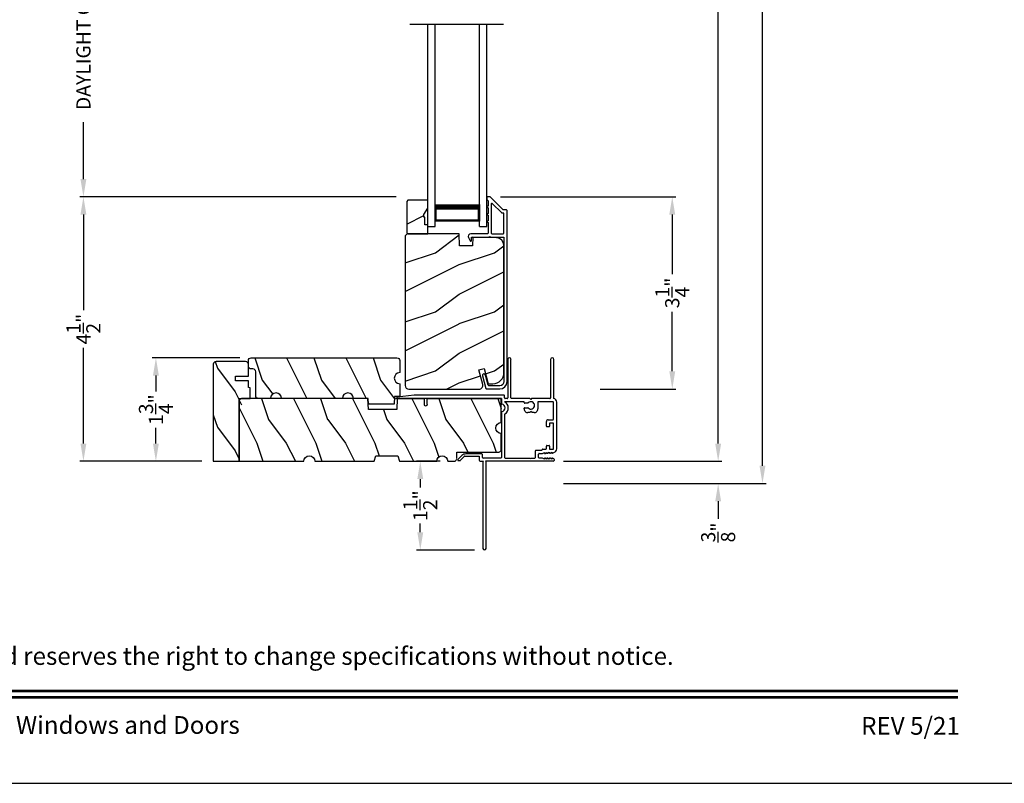
# Model space of a CAD drawing. Extents: x 238 to 340, y -200 to -156.
# Drawn here: x 255 to 271, y -200 to -187 of the extents above; entities that cross this region are included whole.
import ezdxf
from ezdxf.enums import TextEntityAlignment as Align

# ---------------------------------------------------------------- set-up
doc = ezdxf.new("R2010")
doc.units = 0
doc.header["$LTSCALE"] = 2
doc.header["$MEASUREMENT"] = 0
doc.header["$PDMODE"] = 3
doc.layers.get('0').update_dxf_attribs({"linetype": 'CONTINUOUS'})
doc.layers.get('DEFPOINTS').update_dxf_attribs({"color": 3, "linetype": 'CONTINUOUS'})
doc.layers.add('Dim', color=7, linetype='CONTINUOUS')
doc.styles.add('Arial', font='arial.ttf')
doc.styles.get("Standard").update_dxf_attribs({"font": 'arial.ttf'})
doc.dimstyles.get("Standard").update_dxf_attribs({"dimtxt": 0.24, "dimasz": 0.3, "dimexe": 0.0625, "dimexo": 0.18, "dimgap": 0.09, "dimtad": 0, "dimdec": 4, "dimzin": 0, "dimdsep": 46, "dimlunit": 4, "dimtxsty": 'Standard', "dimcen": 0, "dimadec": 5, "dimazin": 0, "dimtfac": 1, "dimtdec": 4, "dimtofl": 0, "dimtmove": 0, "dimatfit": 3, "dimfxl": 1, "dimtolj": 1, "dimtzin": 0, "dimarcsym": 0})

# ---------------------------------------------------------------- blocks, each defined once
blk = doc.blocks.new('*D539')
at = {"layer": 'DEFPOINTS', "color": 0, "transparency": 16777216}
for p in [(261.962, -194.26), (261.444, -195.76), (262.542, -195.76)]:
    blk.add_point(p, dxfattribs=at)
at = {"layer": 'Dim', "color": 0, "lineweight": -2, "transparency": 16777216}
for p, q in [((261.782, -194.26), (261.382, -194.26)), ((261.444, -194.56), (261.444, -194.705)), ((261.444, -195.46), (261.444, -195.314)), ((262.362, -195.76), (261.382, -195.76))]:
    blk.add_line(p, q, dxfattribs=at)
at = {"layer": 'Dim', "color": 0, "transparency": 16777216}
for points in [[(261.394, -194.56), (261.494, -194.56), (261.444, -194.26)], [(261.394, -195.46), (261.494, -195.46), (261.444, -195.76)]]:
    blk.add_solid(points, dxfattribs=at)
at = {"layer": 'Dim', "color": 0, "transparency": 16777216, "insert": (261.444, -195.01), "char_height": 0.24, "attachment_point": 5, "rotation": 90}
blk.add_mtext('\\A1;1{\\H1x;\\S1/2;}"', dxfattribs=at)
blk = doc.blocks.new('*D557')
at = {"layer": 'DEFPOINTS', "color": 0, "transparency": 16777216}
for p in [(262.624, -189.787), (265.709, -189.787), (264.31, -193.037)]:
    blk.add_point(p, dxfattribs=at)
at = {"layer": 'Dim', "color": 0, "lineweight": -2, "transparency": 16777216}
for p, q in [((262.804, -189.787), (265.772, -189.787)), ((265.709, -190.087), (265.709, -191.093)), ((265.709, -192.737), (265.709, -191.731)), ((264.49, -193.037), (265.772, -193.037))]:
    blk.add_line(p, q, dxfattribs=at)
at = {"layer": 'Dim', "color": 0, "transparency": 16777216}
for points in [[(265.659, -190.087), (265.759, -190.087), (265.709, -189.787)], [(265.659, -192.737), (265.759, -192.737), (265.709, -193.037)]]:
    blk.add_solid(points, dxfattribs=at)
at = {"layer": 'Dim', "color": 0, "transparency": 16777216, "insert": (265.709, -191.412), "char_height": 0.24, "attachment_point": 5, "rotation": 90}
blk.add_mtext('\\A1;3{\\H1x;\\S1/4;}"', dxfattribs=at)
blk = doc.blocks.new('*D559')
at = {"layer": 'DEFPOINTS', "color": 0, "transparency": 16777216}
for p in [(255.743, -183.81), (261.462, -183.81), (261.218, -189.787)]:
    blk.add_point(p, dxfattribs=at)
at = {"layer": 'Dim', "color": 0, "lineweight": -2, "transparency": 16777216}
for p, q in [((261.282, -183.81), (255.681, -183.81)), ((255.743, -184.11), (255.743, -185.074)), ((255.743, -189.487), (255.743, -188.523)), ((261.038, -189.787), (255.681, -189.787))]:
    blk.add_line(p, q, dxfattribs=at)
at = {"layer": 'Dim', "color": 0, "transparency": 16777216}
for points in [[(255.693, -184.11), (255.793, -184.11), (255.743, -183.81)], [(255.693, -189.487), (255.793, -189.487), (255.743, -189.787)]]:
    blk.add_solid(points, dxfattribs=at)
at = {"layer": 'Dim', "color": 0, "transparency": 16777216, "insert": (255.743, -186.798), "char_height": 0.24, "attachment_point": 5, "rotation": 90}
blk.add_mtext('\\A1;DAYLIGHT OPENING', dxfattribs=at)
blk = doc.blocks.new('*D560')
at = {"layer": 'DEFPOINTS', "color": 0, "transparency": 16777216}
for p in [(256.97, -192.51), (258.57, -192.51), (257.929, -194.26)]:
    blk.add_point(p, dxfattribs=at)
at = {"layer": 'Dim', "color": 0, "lineweight": -2, "transparency": 16777216}
for p, q in [((258.39, -192.51), (256.908, -192.51)), ((256.97, -192.81), (256.97, -193.077)), ((256.97, -193.96), (256.97, -193.692)), ((257.749, -194.26), (256.908, -194.26))]:
    blk.add_line(p, q, dxfattribs=at)
at = {"layer": 'Dim', "color": 0, "transparency": 16777216}
for points in [[(256.92, -192.81), (257.02, -192.81), (256.97, -192.51)], [(256.92, -193.96), (257.02, -193.96), (256.97, -194.26)]]:
    blk.add_solid(points, dxfattribs=at)
at = {"layer": 'Dim', "color": 0, "transparency": 16777216, "insert": (256.97, -193.385), "char_height": 0.24, "attachment_point": 5, "rotation": 90}
blk.add_mtext('\\A1;1{\\H1x;\\S3/4;}"', dxfattribs=at)
blk = doc.blocks.new('*D562')
at = {"layer": 'DEFPOINTS', "color": 0, "transparency": 16777216}
for p in [(263.691, -194.26), (263.691, -194.635), (266.486, -194.635)]:
    blk.add_point(p, dxfattribs=at)
at = {"layer": 'Dim', "color": 0, "lineweight": -2, "transparency": 16777216}
for p, q in [((266.486, -193.96), (266.486, -193.66)), ((263.871, -194.26), (266.548, -194.26)), ((263.871, -194.635), (266.548, -194.635)), ((266.486, -194.935), (266.486, -195.235))]:
    blk.add_line(p, q, dxfattribs=at)
at = {"layer": 'Dim', "color": 0, "transparency": 16777216}
for points in [[(266.436, -193.96), (266.536, -193.96), (266.486, -194.26)], [(266.436, -194.935), (266.536, -194.935), (266.486, -194.635)]]:
    blk.add_solid(points, dxfattribs=at)
at = {"layer": 'Dim', "color": 0, "transparency": 16777216, "insert": (266.486, -195.463), "char_height": 0.24, "attachment_point": 5, "rotation": 90}
blk.add_mtext('\\A1;{\\H1x;\\S3/8;}"', dxfattribs=at)
blk = doc.blocks.new('*D566')
at = {"layer": 'DEFPOINTS', "color": 0, "transparency": 16777216}
for p in [(264.059, -164.182), (266.486, -164.182), (263.691, -194.26)]:
    blk.add_point(p, dxfattribs=at)
at = {"layer": 'Dim', "color": 0, "lineweight": -2, "transparency": 16777216}
for p, q in [((264.239, -164.182), (266.548, -164.182)), ((266.486, -164.482), (266.486, -177.575)), ((266.486, -193.96), (266.486, -180.867)), ((263.871, -194.26), (266.548, -194.26))]:
    blk.add_line(p, q, dxfattribs=at)
at = {"layer": 'Dim', "color": 0, "transparency": 16777216}
for points in [[(266.436, -164.482), (266.536, -164.482), (266.486, -164.182)], [(266.436, -193.96), (266.536, -193.96), (266.486, -194.26)]]:
    blk.add_solid(points, dxfattribs=at)
at = {"layer": 'Dim', "color": 0, "transparency": 16777216, "insert": (266.486, -179.221), "char_height": 0.24, "attachment_point": 5, "rotation": 90}
blk.add_mtext('\\A1;JAMB / UNIT WIDTH', dxfattribs=at)
blk = doc.blocks.new('*D567')
at = {"layer": 'DEFPOINTS', "color": 0, "transparency": 16777216}
for p in [(264.059, -164.182), (267.236, -164.182), (263.691, -194.635)]:
    blk.add_point(p, dxfattribs=at)
at = {"layer": 'Dim', "color": 0, "lineweight": -2, "transparency": 16777216}
for p, q in [((264.239, -164.182), (267.298, -164.182)), ((267.236, -164.482), (267.236, -177.305)), ((267.236, -194.335), (267.236, -181.511)), ((263.871, -194.635), (267.298, -194.635))]:
    blk.add_line(p, q, dxfattribs=at)
at = {"layer": 'Dim', "color": 0, "transparency": 16777216}
for points in [[(267.186, -164.482), (267.286, -164.482), (267.236, -164.182)], [(267.186, -194.335), (267.286, -194.335), (267.236, -194.635)]]:
    blk.add_solid(points, dxfattribs=at)
at = {"layer": 'Dim', "color": 0, "transparency": 16777216, "insert": (267.236, -179.408), "char_height": 0.24, "attachment_point": 5, "rotation": 90}
blk.add_mtext('\\A1;ROUGH OPENING WIDTH', dxfattribs=at)
blk = doc.blocks.new('*D568')
at = {"layer": 'DEFPOINTS', "color": 0, "transparency": 16777216}
for p in [(255.743, -189.787), (261.218, -189.787), (257.929, -194.26)]:
    blk.add_point(p, dxfattribs=at)
at = {"layer": 'Dim', "color": 0, "lineweight": -2, "transparency": 16777216}
for p, q in [((261.038, -189.787), (255.681, -189.787)), ((255.743, -190.087), (255.743, -191.703)), ((255.743, -193.96), (255.743, -192.343)), ((257.749, -194.26), (255.681, -194.26))]:
    blk.add_line(p, q, dxfattribs=at)
at = {"layer": 'Dim', "color": 0, "transparency": 16777216}
for points in [[(255.693, -190.087), (255.793, -190.087), (255.743, -189.787)], [(255.693, -193.96), (255.793, -193.96), (255.743, -194.26)]]:
    blk.add_solid(points, dxfattribs=at)
at = {"layer": 'Dim', "color": 0, "transparency": 16777216, "insert": (255.743, -192.023), "char_height": 0.24, "attachment_point": 5, "rotation": 90}
blk.add_mtext('\\A1;4{\\H1x;\\S1/2;}"', dxfattribs=at)
blk = doc.blocks.new('A$C072545A2')
for p, q in [((0, 0), (0, 3.414)), ((0.125, 0), (0.125, 3.414)), ((0.875, 0), (0.875, 3.414)), ((1, 0), (1, 3.414)), ((0.125, 0.089), (0.125, 0.375)), ((0.875, 0.375), (0.875, 0.089)), ((0.875, 0.089), (0.125, 0.089)), ((0.125, 0.089), (0.125, 0.089)), ((0, 0), (0.125, 0)), ((0.875, 0), (1, 0))]:
    blk.add_line(p, q)
for points, const_width in [([(0.875, 0.33), (0.125, 0.33)], 0.09), ([(0.14, 0.089), (0.14, 0.33)], 0.03), ([(0.86, 0.089), (0.86, 0.33)], 0.03), ([(0.86, 0.104), (0.14, 0.104)], 0.03)]:
    blk.add_lwpolyline(points, dxfattribs=dict(const_width=const_width))
blk = doc.blocks.new('A$C3C5C3C95')
for p, q in [((1.195, 3.222), (1.195, 1.76)), ((1.25, 1.76), (1.25, 3.222)), ((0.04, 1.728), (0.04, 1.727)), ((0.051, 1.707), (0.071, 1.696)), ((0.062, 1.75), (1.205, 1.75)), ((0.083, 1.703), (0.083, 1.713)), ((0.083, 1.713), (0.113, 1.696)), ((0.125, 1.703), (0.125, 1.713)), ((0.125, 1.713), (0.155, 1.696)), ((0.167, 1.703), (0.167, 1.713)), ((0.167, 1.713), (0.197, 1.696)), ((0.209, 1.703), (0.209, 1.714)), ((0.209, 1.714), (0.239, 1.696)), ((0.243, 1.695), (0.296, 1.695)), ((0.306, 1.685), (0.306, 1.628)), ((0.361, 1.685), (0.361, 1.573)), ((0.427, 1.695), (0.371, 1.695)), ((0.437, 1.705), (0.427, 1.695)), ((0.447, 1.695), (0.437, 1.705)), ((0.872, 1.695), (0.447, 1.695)), ((0.882, 0.956), (0.882, 1.685)), ((0.937, 0.918), (0.937, 1.685)), ((0.947, 1.695), (1.247, 1.695)), ((1.195, 1.76), (1.205, 1.75)), ((1.24, 1.75), (1.25, 1.76)), ((1.285, 1.75), (1.24, 1.75)), ((1.257, 1.685), (1.257, 1.635)), ((1.312, 1.665), (1.312, 1.722)), ((1.629, 1.733), (1.564, 1.668)), ((1.604, 1.651), (1.674, 1.721)), ((1.668, 1.735), (1.634, 1.735)), ((0, 1.539), (0, 0.749)), ((0.071, 1.614), (0.047, 1.6)), ((0.055, 1.542), (0.055, 1.106)), ((0.117, 1.545), (0.058, 1.545)), ((0.113, 1.615), (0.083, 1.597)), ((0.083, 1.597), (0.083, 1.607)), ((0.12, 1.492), (0.12, 1.542)), ((0.155, 1.615), (0.125, 1.598)), ((0.125, 1.598), (0.125, 1.608)), ((0.197, 1.616), (0.167, 1.599)), ((0.167, 1.599), (0.167, 1.608)), ((0.175, 1.535), (0.175, 1.492)), ((0.238, 1.545), (0.185, 1.545)), ((0.239, 1.617), (0.209, 1.599)), ((0.209, 1.599), (0.209, 1.609)), ((0.296, 1.618), (0.243, 1.618)), ((0.351, 1.563), (0.258, 1.563)), ((1.267, 1.625), (1.54, 1.625)), ((1.557, 1.665), (1.312, 1.665)), ((0.165, 1.482), (0.13, 1.482)), ((0.055, 1.038), (0.055, 0.752)), ((0.058, 1.103), (0.117, 1.103)), ((0.147, 1.048), (0.065, 1.048)), ((0.12, 1.106), (0.12, 1.155)), ((0.13, 1.166), (0.165, 1.166)), ((0.175, 1.155), (0.175, 1.075)), ((0.32, 0.752), (0.32, 0.864)), ((0.383, 0.927), (0.417, 0.927)), ((0.417, 0.927), (0.437, 0.907)), ((0.437, 0.907), (0.457, 0.927)), ((0.457, 0.927), (0.487, 0.927)), ((0.54, 0.844), (0.491, 0.844)), ((0.55, 0.864), (0.55, 0.854)), ((0.049, 0.687), (0.049, 0.027)), ((0.065, 0.742), (0.31, 0.742)), ((0.104, 0.027), (0.104, 0.677)), ((0.114, 0.687), (0.424, 0.687)), ((0.424, 0.687), (0.439, 0.702)), ((0.439, 0.702), (0.454, 0.687)), ((0.454, 0.687), (0.764, 0.687)), ((0.491, 0.766), (0.54, 0.766)), ((0.55, 0.756), (0.55, 0.752)), ((0.56, 0.742), (0.882, 0.742)), ((0.774, 0.677), (0.774, 0.027)), ((0.829, 0.027), (0.829, 0.677)), ((0.839, 0.687), (0.872, 0.687)), ((0.882, 0.677), (0.882, 0.642)), ((0.937, 0.687), (0.937, 0.775)), ((0.937, 0.687), (2.169, 0.687)), ((2.19, 0.687), (0.937, 0.687)), ((2.19, 0.785), (2.19, 0.687)), ((2.245, 0.687), (2.245, 0.785)), ((2.699, 0.687), (2.245, 0.687)), ((2.412, 0.632), (2.699, 0.668)), ((0.892, 0.632), (2.412, 0.632))]:
    blk.add_line(p, q)
for centre, radius, start, end in [((1.222, 3.222), 0.0275, 0.0044, 179.9956), ((0.062, 1.728), 0.022, 90.0006, 179.9926), ((0.062, 1.727), 0.022, 179.9884, 240.0189), ((0.075, 1.703), 0.008, 240.0006, 359.9923), ((0.117, 1.703), 0.008, 239.9994, 359.9947), ((0.159, 1.703), 0.008, 240.0006, 359.9923), ((0.201, 1.703), 0.008, 240, 359.9935), ((0.243, 1.703), 0.00801, 240.0458, 270.0004), ((0.296, 1.685), 0.01, 0.0359, 89.9565), ((0.371, 1.685), 0.01, 90.0421, 179.9655), ((0.872, 1.685), 0.01, 0.0345, 89.9579), ((0.947, 1.685), 0.01, 90.0421, 179.9655), ((1.247, 1.685), 0.01, 0.0359, 89.9565), ((1.285, 1.722), 0.0275, 0.0011, 90.0032), ((1.557, 1.675), 0.01, 270.1027, 314.8927), ((1.634, 1.727), 0.00797, 89.8903, 135.0888), ((1.668, 1.727), 0.008, 314.9951, 90.0033), ((0.063, 1.539), 0.063, 105.068, 179.9948), ((0.058, 1.542), 0.003, 89.9673, 180.0103), ((0.075, 1.607), 0.008, 0.0077, 119.9994), ((0.117, 1.608), 0.008, 359.9717, 120.0006), ((0.117, 1.542), 0.003, 359.9897, 90.0327), ((0.159, 1.608), 0.008, 0.0077, 119.9994), ((0.185, 1.535), 0.01, 89.997, 180.0114), ((0.201, 1.609), 0.008, 0.0065, 120), ((0.238, 1.555), 0.01, 269.9841, 353.5286), ((0.243, 1.61), 0.00795, 89.9434, 120.1358), ((0.258, 1.553), 0.01, 89.9841, 173.5286), ((0.296, 1.628), 0.01, 269.9976, 0.01), ((0.351, 1.573), 0.01, 269.9962, 0.0114), ((1.267, 1.635), 0.01, 180.0155, 270.003), ((1.54, 1.715), 0.09, 269.9919, 315.0036), ((0.13, 1.492), 0.01, 179.9886, 270.003), ((0.165, 1.492), 0.01, 269.9953, 0.0114), ((0.058, 1.106), 0.003, 179.9897, 270.0327), ((0.065, 1.038), 0.01, 89.997, 180.0114), ((0.117, 1.106), 0.003, 269.9673, 0.0103), ((0.13, 1.155), 0.01, 89.997, 180.0114), ((0.147, 1.075), 0.0275, 269.9968, 359.9989), ((0.165, 1.155), 0.01, 359.9886, 90.0047), ((0.383, 0.864), 0.063, 89.9954, 180.0026), ((0.437, 0.805), 0.0625, 42.5412, 317.5002), ((0.491, 0.854), 0.01, 222.5514, 270.0162), ((0.487, 0.864), 0.063, 359.9974, 90.0046), ((0.54, 0.854), 0.01, 270.0278, 359.9999), ((0.937, 0.846), 0.118, 120.6516, 242.0891), ((0.937, 0.846), 0.0625, 97.9276, 262.0724), ((0.872, 0.956), 0.01, 300.6417, 0.0081), ((0.927, 0.918), 0.01, 277.9526, 359.9665), ((0.063, 0.749), 0.063, 179.9991, 257.1625), ((0.065, 0.752), 0.01, 180.0115, 269.98), ((0.114, 0.677), 0.01, 89.9982, 180.0085), ((0.31, 0.752), 0.01, 270.02, 359.9885), ((0.491, 0.756), 0.01, 90.0147, 137.4931), ((0.54, 0.756), 0.01, 359.992, 90.0349), ((0.56, 0.752), 0.01, 180.0115, 269.98), ((0.764, 0.677), 0.01, 359.99, 90.0024), ((0.839, 0.677), 0.01, 89.9962, 180.0114), ((0.872, 0.677), 0.01, 359.9886, 90.0038), ((0.927, 0.775), 0.01, 359.9964, 82.071), ((2.217, 0.785), 0.0275, 359.9995, 180.0005), ((2.697, 0.678), 0.01, 277.0014, 83.2787), ((2.723, 0.677), 0.01, 89.9968, 180.011), ((0.892, 0.642), 0.01, 180.002, 270.003), ((0.076, 0.027), 0.0275, 180.0043, 359.9957), ((0.801, 0.027), 0.0275, 180.0043, 359.9957)]:
    blk.add_arc(centre, radius, start, end)

msp = doc.modelspace()

# ---------------------------------------------------------------- hatches: boundary and pattern name
h = msp.add_hatch()
h.set_pattern_fill('WOOD2', color=256, angle=180, style=0)
h.set_pattern_definition([(36.8699, (662.45127, -139.73314), (-2.99999992, -2.00000012), [0.5, -4.5]), (26.5651, (661.85127, -139.43314), (0.99999916, 1.0000013), [1.118034, -1.118034]), (18.4349, (661.85127, -138.93314), (2.00000043, 0.9999984), [0.632456, -2.529822])])
h.paths.add_polyline_path([(261.21646, -189.86337), (261.21646, -190.39337), (261.23646, -190.41337), (261.56946, -190.41337), (261.56946, -190.25737), (261.52246, -190.25737), (261.52246, -190.13237), (261.50646, -190.13237), (261.50646, -190.08537), (261.56946, -189.97625), (261.56946, -189.84337), (261.23646, -189.84337)])
h = msp.add_hatch()
h.set_pattern_fill('WOOD2', color=256, angle=180, style=0)
h.set_pattern_definition([(36.8699, (662.70127, -139.73314), (-2.99999992, -2.00000012), [0.5, -4.5]), (26.5651, (662.10127, -139.43314), (0.99999916, 1.0000013), [1.118034, -1.118034]), (18.4349, (662.10127, -138.93314), (2.00000043, 0.9999984), [0.632456, -2.529822])])
edge = h.paths.add_edge_path()
edge.add_line((262.50051, -192.9597), (262.43451, -192.71337))
edge.add_line((262.43451, -192.71337), (262.52533, -192.68904))
edge.add_line((262.52533, -192.68904), (262.59455, -192.94737))
edge.add_line((262.59455, -192.94737), (262.67155, -192.94737))
edge.add_arc((262.67155, -192.75937), 0.188, 270, 360)
edge.add_line((262.85955, -192.75937), (262.85955, -190.60537))
edge.add_arc((262.73355, -190.60537), 0.126, 359.999999, 448.49963)
edge.add_line((262.73685, -190.47941), (262.3337, -190.46885))
edge.add_line((262.3337, -190.46885), (262.32855, -190.61647))
edge.add_line((262.32855, -190.61647), (262.11075, -190.61647))
edge.add_line((262.11075, -190.61647), (262.10365, -190.41337))
edge.add_line((262.10365, -190.41337), (261.22055, -190.41337))
edge.add_line((261.22055, -190.41337), (261.18855, -190.44537))
edge.add_line((261.18855, -190.44537), (261.18855, -192.97537))
edge.add_arc((261.25155, -192.97537), 0.063, 180, 270)
edge.add_line((261.25155, -193.03837), (262.44014, -193.03837))
edge.add_arc((262.44014, -192.97587), 0.0625, 269.999999, 374.999999)
h = msp.add_hatch()
h.set_pattern_fill('WOOD2', color=256, angle=90, style=0)
h.set_pattern_definition([(306.8699, (291.0084, -609.6855), (-2.00000012, 2.99999992), [0.5, -4.5]), (296.5651, (291.3084, -609.0855), (1.0000013, -0.99999916), [1.118034, -1.118034]), (288.4349, (291.8084, -609.0855), (0.9999984, -2.00000043), [0.632456, -2.529822])])
edge = h.paths.add_edge_path()
edge.add_line((258.37798, -194.25955), (258.37798, -193.19705))
edge.add_line((258.37798, -193.19705), (258.56598, -193.19705))
edge.add_line((258.56598, -193.19705), (258.56598, -193.01506))
edge.add_line((258.56598, -193.01506), (258.53473, -193.00955))
edge.add_line((258.53473, -193.00955), (258.53473, -192.90005))
edge.add_line((258.53473, -192.90005), (258.31593, -192.90005))
edge.add_line((258.31593, -192.90005), (258.31593, -192.82205))
edge.add_line((258.31593, -192.82205), (258.53473, -192.82205))
edge.add_line((258.53473, -192.82205), (258.53473, -192.61905))
edge.add_arc((258.48773, -192.61905), 0.047, 0, 90)
edge.add_line((258.48773, -192.57205), (257.98798, -192.57205))
edge.add_arc((257.98798, -192.61905), 0.047, 90, 180)
edge.add_line((257.94098, -192.61905), (257.94098, -194.25955))
edge.add_line((257.94098, -194.25955), (258.37798, -194.25955))
edge.add_line((258.37798, -194.25955), (258.37798, -193.24405))
edge.add_arc((258.42498, -193.24405), 0.047, 90, 180, ccw=False)
h = msp.add_hatch()
h.set_pattern_fill('WOOD2', color=256, angle=90, style=0)
h.set_pattern_definition([(306.8699, (206.76873, -331.88674), (-2.00000012, 2.99999992), [0.5, -4.5]), (296.5651, (207.06873, -331.28674), (1.0000013, -0.9999992), [1.118034, -1.118034]), (288.4349, (207.56873, -331.28674), (0.9999984, -2.00000043), [0.632456, -2.529822])])
edge = h.paths.add_edge_path()
edge.add_line((260.56598, -193.2908), (260.5627, -193.19705))
edge.add_line((260.5627, -193.19705), (260.3127, -193.19705))
edge.add_arc((260.21895, -193.19705), 0.09375, 0.001076, 179.998924)
edge.add_line((260.1252, -193.19705), (259.09722, -193.19705))
edge.add_arc((259.00347, -193.19705), 0.09375, 0.001031, 179.998969)
edge.add_line((258.90973, -193.19705), (258.70672, -193.19705))
edge.add_arc((258.70672, -193.15005), 0.047, 180, 270, ccw=False)
edge.add_line((258.65972, -193.15005), (258.65972, -192.74405))
edge.add_arc((258.61272, -192.74405), 0.047, 0, 90)
edge.add_line((258.61272, -192.69705), (258.58173, -192.69705))
edge.add_arc((258.58173, -192.65005), 0.047, 180, 270, ccw=False)
edge.add_line((258.53473, -192.65005), (258.53473, -192.55655))
edge.add_arc((258.58173, -192.55655), 0.047, 90, 180, ccw=False)
edge.add_line((258.58173, -192.50955), (261.05023, -192.50955))
edge.add_arc((261.05023, -192.55655), 0.047, 0, 90, ccw=False)
edge.add_line((261.09723, -192.55655), (261.09723, -192.75965))
edge.add_arc((261.09723, -192.85335), 0.0937, 90.000803, 269.999197)
edge.add_line((261.09723, -192.94705), (261.09723, -193.16268))
edge.add_line((261.09723, -193.16268), (261.00784, -193.1658))
edge.add_line((261.00784, -193.1658), (261.00347, -193.2908))
edge.add_line((261.00347, -193.2908), (260.56598, -193.2908))
h = msp.add_hatch()
h.set_pattern_fill('WOOD2', color=256, angle=90, style=0)
h.set_pattern_definition([(306.8699, (206.8753, -328.55482), (-2.00000012, 2.99999992), [0.5, -4.5]), (296.5651, (207.1753, -327.9548), (1.0000013, -0.9999992), [1.118034, -1.118034]), (288.4349, (207.6753, -327.95482), (0.9999984, -2.00000043), [0.632456, -2.529822])])
edge = h.paths.add_edge_path()
edge.add_line((262.0616, -194.21418), (262.06548, -194.10335))
edge.add_line((262.06548, -194.10335), (262.76848, -194.10335))
edge.add_line((262.76848, -194.10335), (262.77764, -194.10244))
edge.add_line((262.77764, -194.10244), (262.78646, -194.09976))
edge.add_line((262.78646, -194.09976), (262.79459, -194.09542))
edge.add_line((262.79459, -194.09542), (262.80171, -194.08958))
edge.add_line((262.80171, -194.08958), (262.80755, -194.08246))
edge.add_line((262.80755, -194.08246), (262.8119, -194.07433))
edge.add_line((262.8119, -194.07433), (262.81457, -194.06551))
edge.add_line((262.81457, -194.06551), (262.81548, -194.05634))
edge.add_line((262.81548, -194.05634), (262.81548, -193.79079))
edge.add_line((262.81548, -193.79079), (262.7796, -193.78366))
edge.add_line((262.7796, -193.78366), (262.74918, -193.76334))
edge.add_line((262.74918, -193.76334), (262.72886, -193.73292))
edge.add_line((262.72886, -193.73292), (262.72173, -193.69704))
edge.add_line((262.72173, -193.69704), (262.72886, -193.66117))
edge.add_line((262.72886, -193.66117), (262.74918, -193.63075))
edge.add_line((262.74918, -193.63075), (262.7796, -193.61043))
edge.add_line((262.7796, -193.61043), (262.81548, -193.6033))
edge.add_line((262.81548, -193.6033), (262.81548, -193.19705))
edge.add_line((262.81548, -193.19705), (261.05202, -193.19705))
edge.add_line((261.05202, -193.19705), (261.04548, -193.38454))
edge.add_line((261.04548, -193.38454), (260.56548, -193.38454))
edge.add_line((260.56548, -193.38454), (260.55893, -193.19705))
edge.add_line((260.55893, -193.19705), (258.42498, -193.19705))
edge.add_line((258.42498, -193.19705), (258.41581, -193.19795))
edge.add_line((258.41581, -193.19795), (258.40699, -193.20062))
edge.add_line((258.40699, -193.20062), (258.39886, -193.20496))
edge.add_line((258.39886, -193.20496), (258.39174, -193.21081))
edge.add_line((258.39174, -193.21081), (258.3859, -193.21793))
edge.add_line((258.3859, -193.21793), (258.38155, -193.22606))
edge.add_line((258.38155, -193.22606), (258.37888, -193.23487))
edge.add_line((258.37888, -193.23487), (258.37798, -193.24404))
edge.add_line((258.37798, -193.24404), (258.37798, -194.25954))
edge.add_line((258.37798, -194.25954), (259.47172, -194.25954))
edge.add_line((259.47172, -194.25954), (259.47886, -194.22367))
edge.add_line((259.47886, -194.22367), (259.49918, -194.19325))
edge.add_line((259.49918, -194.19325), (259.5296, -194.17293))
edge.add_line((259.5296, -194.17293), (259.56547, -194.16579))
edge.add_line((259.56547, -194.16579), (259.60135, -194.17293))
edge.add_line((259.60135, -194.17293), (259.63177, -194.19325))
edge.add_line((259.63177, -194.19325), (259.65209, -194.22367))
edge.add_line((259.65209, -194.22367), (259.65923, -194.25954))
edge.add_line((259.65923, -194.25954), (260.66535, -194.25954))
edge.add_line((260.66535, -194.25954), (260.69048, -194.16579))
edge.add_line((260.69048, -194.16579), (261.06548, -194.16579))
edge.add_line((261.06548, -194.16579), (261.0906, -194.25954))
edge.add_line((261.0906, -194.25954), (261.72173, -194.25954))
edge.add_line((261.72173, -194.25954), (261.72886, -194.22367))
edge.add_line((261.72886, -194.22367), (261.74918, -194.19325))
edge.add_line((261.74918, -194.19325), (261.7796, -194.17293))
edge.add_line((261.7796, -194.17293), (261.81548, -194.16579))
edge.add_line((261.81548, -194.16579), (261.85135, -194.17293))
edge.add_line((261.85135, -194.17293), (261.88177, -194.19325))
edge.add_line((261.88177, -194.19325), (261.90209, -194.22367))
edge.add_line((261.90209, -194.22367), (261.90923, -194.25954))
edge.add_line((261.90923, -194.25954), (262.01463, -194.25954))
edge.add_line((262.01463, -194.25954), (262.0236, -194.25868))
edge.add_line((262.0236, -194.25868), (262.03224, -194.25612))
edge.add_line((262.03224, -194.25612), (262.04023, -194.25196))
edge.add_line((262.04023, -194.25196), (262.04728, -194.24635))
edge.add_line((262.04728, -194.24635), (262.05313, -194.2395))
edge.add_line((262.05313, -194.2395), (262.05757, -194.23166))
edge.add_line((262.05757, -194.23166), (262.06043, -194.22312))

# ---------------------------------------------------------------- linework, layer by layer
for p, q in [((262.85406, -186.8742), (261.26825, -186.8742)), ((261.22055, -190.41337), (261.18855, -190.44537))]:
    msp.add_line(p, q)
for points in [[(238.00006, -155.70553), (238.00006, -199.70555), (272.00006, -199.70555), (272.00006, -155.70553)], [(261.21646, -189.86337), (261.21646, -190.39337), (261.23646, -190.41337), (261.56946, -190.41337), (261.56946, -190.25737), (261.52246, -190.25737), (261.52246, -190.13237), (261.50646, -190.13237), (261.50646, -190.08537), (261.56946, -189.97625), (261.56946, -189.84337), (261.23646, -189.84337)]]:
    msp.add_lwpolyline(points, close=True)
for points in [[(262.85269, -190.00714, -0.19891237), (262.84562, -190.00421), (262.63097, -189.78956, 0.19891237), (262.6239, -189.78663), (262.57955, -189.78663, 0.41421356), (262.56955, -189.79663), (262.56955, -189.83163, 0.41421356), (262.57955, -189.84163), (262.58091, -189.84163, -0.41421356), (262.59091, -189.85163), (262.59091, -189.94203, 1), (262.59091, -189.97203), (262.59091, -190.06703, 1), (262.59091, -190.09703), (262.59091, -190.19203, 1), (262.59091, -190.22203), (262.59091, -190.40163, -0.41421356), (262.58091, -190.41163), (262.29892, -190.41163, 0.56002691), (262.25882, -190.47706), (262.28685, -190.53208, 0.78833643), (262.30955, -190.52663), (262.30955, -190.47663, -0.41421356), (262.31955, -190.46663), (262.61091, -190.46663, -1), (262.63091, -190.46663), (262.84955, -190.46663, -0.41421356), (262.85955, -190.47663), (262.85955, -192.91163, -0.41421356), (262.78955, -192.98163), (262.60503, -192.98163, -0.33937777), (262.59537, -192.97422), (262.54916, -192.80199, 1), (262.49604, -192.81624), (262.55318, -193.02922, 0.33937777), (262.56283, -193.03663), (262.78955, -193.03663, 0.41421356), (262.91455, -192.91163), (262.91455, -190.01714, 0.41421356), (262.90455, -190.00714)], [(262.84955, -190.41163, 0.41421356), (262.85955, -190.40163), (262.85955, -190.07214, 0.41421356), (262.84955, -190.06214), (262.82991, -190.06214, -0.19891237), (262.82284, -190.05921), (262.66298, -189.89935, 0.66817864), (262.64591, -189.90642), (262.64591, -190.40163, 0.41421356), (262.65591, -190.41163)], [(260.56598, -193.2908), (260.5627, -193.19705), (260.3127, -193.19705, 0.99998122), (260.1252, -193.19705), (259.09722, -193.19705, 0.99998201), (258.90973, -193.19705), (258.70672, -193.19705, -0.41421356), (258.65972, -193.15005), (258.65972, -192.74405, 0.41421356), (258.61272, -192.69705), (258.58173, -192.69705, -0.41421356), (258.53473, -192.65005), (258.53473, -192.55655, -0.41421356), (258.58173, -192.50955), (261.05023, -192.50955, -0.41421356), (261.09723, -192.55655), (261.09723, -192.75965, 0.99998599), (261.09723, -192.94705), (261.09723, -193.16268), (261.00784, -193.1658), (261.00347, -193.2908)]]:
    msp.add_lwpolyline(points, format="xyb", close=True)
for points in [[(262.50051, -192.9597), (262.43451, -192.71337), (262.52533, -192.68904), (262.59455, -192.94737), (262.67155, -192.94737, 0.41421356), (262.85955, -192.75937), (262.85955, -190.60537, 0.40656438), (262.73685, -190.47941), (262.3337, -190.46885), (262.32855, -190.61647), (262.11075, -190.61647), (262.10365, -190.41337), (261.22055, -190.41337), (261.18855, -190.44537), (261.18855, -192.97537, 0.41421356), (261.25155, -193.03837), (262.44014, -193.03837, 0.49314543), (262.50051, -192.9597)], [(258.37798, -194.25955), (258.37798, -193.19705), (258.56598, -193.19705), (258.56598, -193.01506), (258.53473, -193.00955), (258.53473, -192.90005), (258.31593, -192.90005), (258.31593, -192.82205), (258.53473, -192.82205), (258.53473, -192.61905, 0.41421356), (258.48773, -192.57205), (257.98798, -192.57205, 0.41421356), (257.94098, -192.61905), (257.94098, -194.25955), (258.37798, -194.25955), (258.37798, -193.24405, -0.41421356), (258.42498, -193.19705)]]:
    msp.add_lwpolyline(points, format="xyb")
at = {"flags": 128}
msp.add_lwpolyline([(262.0616, -194.21418), (262.06548, -194.10335), (262.76848, -194.10335), (262.77764, -194.10244), (262.78646, -194.09976), (262.79459, -194.09542), (262.80171, -194.08958), (262.80755, -194.08246), (262.8119, -194.07433), (262.81457, -194.06551), (262.81548, -194.05634), (262.81548, -193.79079), (262.7796, -193.78366), (262.74918, -193.76334), (262.72886, -193.73292), (262.72173, -193.69704), (262.72886, -193.66117), (262.74918, -193.63075), (262.7796, -193.61043), (262.81548, -193.6033), (262.81548, -193.19705), (261.05202, -193.19705), (261.04548, -193.38454), (260.56548, -193.38454), (260.55893, -193.19705), (258.42498, -193.19705), (258.41581, -193.19795), (258.40699, -193.20062), (258.39886, -193.20496), (258.39174, -193.21081), (258.3859, -193.21793), (258.38155, -193.22606), (258.37888, -193.23487), (258.37798, -193.24404), (258.37798, -194.25954), (259.47172, -194.25954), (259.47886, -194.22367), (259.49918, -194.19325), (259.5296, -194.17293), (259.56547, -194.16579), (259.60135, -194.17293), (259.63177, -194.19325), (259.65209, -194.22367), (259.65923, -194.25954), (260.66535, -194.25954), (260.69048, -194.16579), (261.06548, -194.16579), (261.0906, -194.25954), (261.72173, -194.25954), (261.72886, -194.22367), (261.74918, -194.19325), (261.7796, -194.17293), (261.81548, -194.16579), (261.85135, -194.17293), (261.88177, -194.19325), (261.90209, -194.22367), (261.90923, -194.25954), (262.01463, -194.25954), (262.0236, -194.25868), (262.03224, -194.25612), (262.04023, -194.25196), (262.04728, -194.24635), (262.05313, -194.2395), (262.05757, -194.23166), (262.06043, -194.22312)], dxfattribs=at)
at = {"const_width": 0.04545}
for points in [[(239.4546, -198.14296), (270.54552, -198.14296)], [(239.4546, -198.251), (270.54552, -198.251)]]:
    msp.add_lwpolyline(points, dxfattribs=at)

# ---------------------------------------------------------------- block references
msp.add_blockref('A$C072545A2', (261.56946, -190.28837))
at = {"rotation": 180}
msp.add_blockref('A$C3C5C3C95', (263.75338, -192.50954), dxfattribs=at)

# ---------------------------------------------------------------- texts
at = {"style": 'Arial'}
msp.add_text('Note: All dimensions are approximate.  Weather Shield reserves the right to change specifications without notice.', height=0.30000007, dxfattribs=at).set_placement((255.00006, -197.70245), align=Align.CENTER)
msp.add_text('Weather Shield Windows and Doors', height=0.3000001, dxfattribs=at).set_placement((255.00006, -198.71915), align=Align.MIDDLE_CENTER)
msp.add_text('REV 5/21', height=0.3, dxfattribs=at).set_placement((270.57585, -198.88437), align=Align.RIGHT)

# ---------------------------------------------------------------- dimensions: what is measured, and where the dimension line sits
at = {"layer": 'Dim'}
for base, p1, p2, text, picture, middle in [((266.48561, -164.1821), (263.69104, -194.25954), (264.05852, -164.1821), 'JAMB / UNIT WIDTH', '*D566', (266.48561, -179.22082)), ((267.23561, -164.1821), (263.69104, -194.63454), (264.05852, -164.1821), 'ROUGH OPENING WIDTH', '*D567', (267.23561, -179.40832)), ((255.74334, -183.81008), (261.21753, -189.78663), (261.46232, -183.81008), 'DAYLIGHT OPENING', '*D559', (255.74334, -186.79836))]:
    dim = msp.add_linear_dim(base=base, p1=p1, p2=p2, angle=90, text=text, dimstyle='Standard', override={"dimpost": '\\X'}, dxfattribs=at)
    dim.commit()
    dim.dimension.update_dxf_attribs({"geometry": picture, "text_midpoint": middle})
for base, p1, p2, picture, middle in [((255.74334, -189.78663), (257.92912, -194.25962), (261.21753, -189.78663), '*D568', (255.74334, -192.02313)), ((265.70927, -189.78663), (264.31041, -193.03663), (262.6239, -189.78663), '*D557', (265.70927, -191.41163)), ((256.97039, -192.50963), (257.92912, -194.25962), (258.56987, -192.50963), '*D560', (256.97039, -193.38463)), ((261.44444, -195.75954), (261.96193, -194.25954), (262.54226, -195.75954), '*D539', (261.44444, -195.00954))]:
    dim = msp.add_linear_dim(base=base, p1=p1, p2=p2, angle=90, dimstyle='Standard', override={"dimpost": '\\X'}, dxfattribs=at)
    dim.commit()
    dim.dimension.update_dxf_attribs({"geometry": picture, "text_midpoint": middle})
dim = msp.add_linear_dim(base=(266.48561, -194.63454), p1=(263.69104, -194.25962), p2=(263.69104, -194.63454), angle=90, dimstyle='Standard', override={"dimpost": '\\X'}, dxfattribs=at)
dim.commit()
dim.dimension.update_dxf_attribs({"geometry": '*D562', "text_midpoint": (266.48561, -195.46329), "dimtype": 160})

doc.saveas('drawing.dxf')
